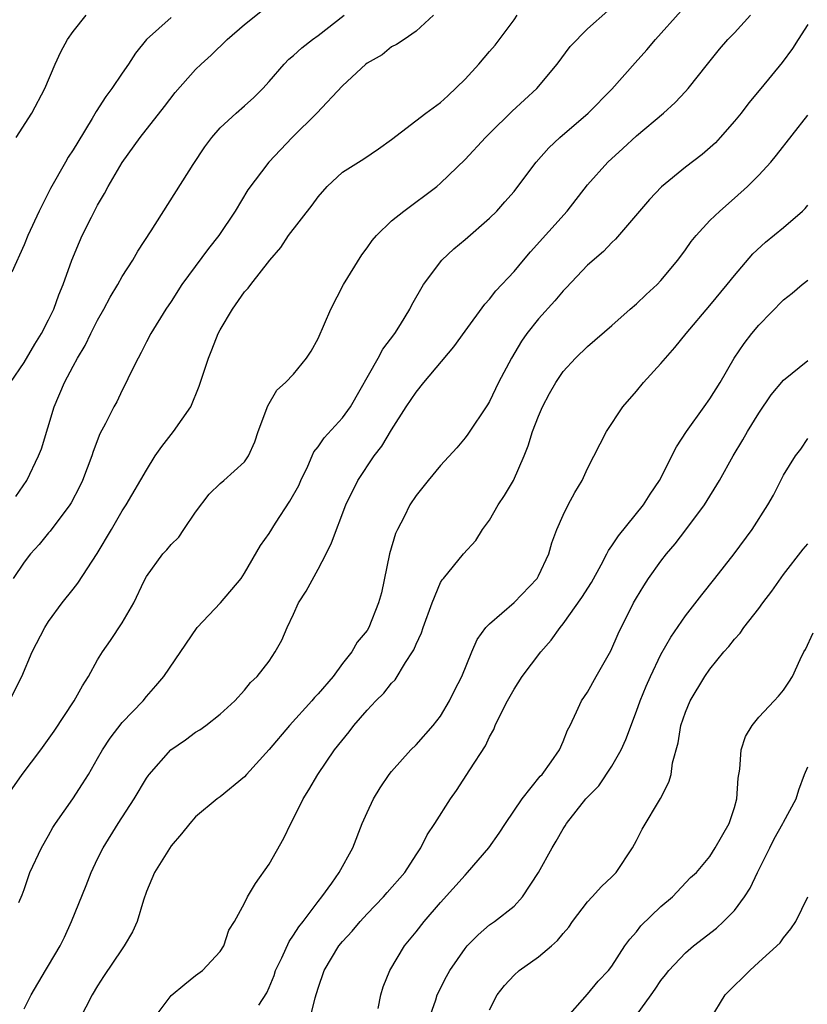
# Model space of a CAD drawing. Units: inches. Extents: x 2559000 to 2562000, y 1515000 to 1518000.
# Drawn here: x 2559573 to 2559637, y 1515116 to 1515197 of the extents above; entities that cross this region are included whole.
import ezdxf

# ---------------------------------------------------------------- set-up
doc = ezdxf.new("R2010")
doc.units = ezdxf.units.IN
doc.header["$MEASUREMENT"] = 0
doc.layers.add('LD25591515_2ft', color=133, linetype='Continuous')

msp = doc.modelspace()

# ---------------------------------------------------------------- linework, layer by layer
at = {"layer": 'LD25591515_2ft'}
for points, elevation in [([(2559571.456, 1515133), (2559572.849, 1515135), (2559574.357, 1515137), (2559575.459, 1515138.541), (2559577.09, 1515141), (2559577.765, 1515142.235), (2559578.268, 1515143), (2559579, 1515144.35), (2559579.399, 1515145), (2559580.049, 1515145.951), (2559581, 1515147.391), (2559581.948, 1515149), (2559582.81, 1515150.81), (2559583, 1515151.165), (2559584.34, 1515153), (2559584.655, 1515153.345), (2559585, 1515153.779), (2559585.63, 1515154.37), (2559586.035, 1515155), (2559587, 1515156.405), (2559588.12, 1515157.88), (2559589, 1515158.758), (2559589.31, 1515159), (2559591, 1515160.531), (2559591.312, 1515161), (2559591.835, 1515162.165), (2559592.123, 1515163), (2559592.894, 1515165.106), (2559593.636, 1515166.364), (2559594.341, 1515167), (2559595, 1515167.685), (2559596.068, 1515169), (2559596.444, 1515169.556), (2559597, 1515170.586), (2559598.054, 1515173), (2559599.079, 1515175), (2559600.57, 1515177.43), (2559601, 1515177.986), (2559601.418, 1515178.582), (2559601.765, 1515179), (2559603, 1515180.197), (2559604.011, 1515181), (2559606.693, 1515183), (2559607, 1515183.266), (2559609, 1515185.199), (2559610.673, 1515187), (2559611, 1515187.329), (2559612.857, 1515189.143), (2559614.867, 1515191), (2559616.537, 1515193), (2559617.573, 1515194.426), (2559619, 1515195.88), (2559620.664, 1515197.336)], 8710), ([(2559571.896, 1515167), (2559573, 1515168.63), (2559573.878, 1515170.122), (2559574.414, 1515171), (2559575, 1515172.12), (2559575.426, 1515173), (2559575.839, 1515174.161), (2559576.194, 1515175), (2559576.892, 1515177), (2559577.516, 1515178.484), (2559577.751, 1515179), (2559578.492, 1515180.492), (2559579, 1515181.476), (2559579.571, 1515182.429), (2559579.869, 1515183), (2559581, 1515184.947), (2559582.48, 1515187), (2559584.464, 1515189.536), (2559585.326, 1515190.674), (2559587, 1515192.563), (2559587.462, 1515193), (2559588.274, 1515193.726), (2559589.586, 1515195), (2559591, 1515196.231), (2559593, 1515197.83)], 8718), ([(2559572.557, 1515124.557), (2559572.83, 1515125.17), (2559573, 1515125.619), (2559573.476, 1515127), (2559574.433, 1515129), (2559575, 1515130.012), (2559575.333, 1515130.666), (2559575.55, 1515131), (2559576.987, 1515133.013), (2559577.774, 1515134.226), (2559578.255, 1515135), (2559579, 1515136.292), (2559579.388, 1515137), (2559580.025, 1515137.975), (2559581, 1515139.241), (2559582.71, 1515141), (2559583, 1515141.358), (2559583.767, 1515142.233), (2559584.411, 1515143), (2559587.128, 1515147), (2559589.046, 1515149), (2559590.712, 1515151), (2559591, 1515151.442), (2559592.309, 1515153.691), (2559593, 1515154.676), (2559593.517, 1515155.517), (2559594.7, 1515157.3), (2559595.42, 1515158.58), (2559595.603, 1515159), (2559596.164, 1515160.164), (2559596.533, 1515161), (2559596.664, 1515161.336), (2559597, 1515161.755), (2559597.507, 1515162.493), (2559599, 1515164.104), (2559599.649, 1515165), (2559601.908, 1515169), (2559602.278, 1515169.722), (2559603.265, 1515171), (2559603.724, 1515171.724), (2559604.493, 1515173), (2559604.657, 1515173.343), (2559605.606, 1515175), (2559607.103, 1515177), (2559608.083, 1515177.917), (2559609, 1515178.663), (2559611, 1515180.411), (2559611.586, 1515181), (2559612.262, 1515181.738), (2559613, 1515182.602), (2559613.319, 1515183), (2559614.815, 1515185), (2559615.853, 1515186.147), (2559616.737, 1515187), (2559619.067, 1515189), (2559621, 1515190.939), (2559622.893, 1515193.107), (2559623.85, 1515194.15), (2559624.563, 1515195), (2559626.654, 1515197.346)], 8708), ([(2559571.81, 1515141), (2559572.805, 1515143), (2559573.659, 1515145), (2559574.69, 1515147), (2559575, 1515147.487), (2559576.113, 1515149), (2559577, 1515150.124), (2559577.374, 1515150.626), (2559578.966, 1515153.034), (2559580.135, 1515155), (2559581, 1515156.514), (2559581.328, 1515157), (2559583, 1515159.856), (2559583.696, 1515161), (2559584.236, 1515161.764), (2559585.206, 1515163), (2559586.605, 1515165), (2559587.305, 1515166.695), (2559588.042, 1515169), (2559588.331, 1515169.669), (2559588.856, 1515171), (2559589, 1515171.291), (2559590.016, 1515173), (2559591, 1515174.406), (2559591.303, 1515174.697), (2559591.512, 1515175), (2559593.07, 1515177), (2559593.969, 1515178.031), (2559594.574, 1515179), (2559596.517, 1515181.483), (2559597, 1515182.161), (2559597.752, 1515183), (2559599, 1515184.171), (2559600.307, 1515185), (2559600.745, 1515185.255), (2559601.932, 1515186.068), (2559603, 1515186.826), (2559605.79, 1515189), (2559607, 1515189.864), (2559607.606, 1515190.394), (2559609, 1515191.77), (2559610.134, 1515193), (2559611, 1515194.028), (2559611.461, 1515194.539), (2559613, 1515196.61), (2559613.271, 1515197)], 8712), ([(2559585, 1515196.798), (2559582.994, 1515195), (2559582.104, 1515193.896), (2559581.535, 1515193), (2559581, 1515192.244), (2559580.159, 1515191), (2559579.662, 1515190.338), (2559578.877, 1515189.123), (2559578.55, 1515188.55), (2559577.383, 1515186.617), (2559577, 1515185.992), (2559576.604, 1515185.395), (2559576.368, 1515185), (2559575.156, 1515182.844), (2559574.226, 1515181), (2559573.306, 1515179), (2559573, 1515178.23), (2559572.003, 1515176.003)], 8720), ([(2559606.438, 1515197), (2559605, 1515195.68), (2559604.024, 1515195), (2559603.403, 1515194.597), (2559603, 1515194.412), (2559602.248, 1515193.752), (2559601, 1515193.077), (2559600.908, 1515193), (2559599, 1515191.208), (2559596.898, 1515189), (2559594.895, 1515187), (2559592.984, 1515185), (2559591.259, 1515182.741), (2559590.224, 1515181), (2559588.903, 1515179), (2559588.048, 1515177.952), (2559585.883, 1515175), (2559585, 1515173.622), (2559584.577, 1515173), (2559583.347, 1515171), (2559583, 1515170.333), (2559582.563, 1515169.437), (2559582.302, 1515169), (2559581.593, 1515167.593), (2559581.323, 1515167), (2559581, 1515166.38), (2559580.565, 1515165.435), (2559580.318, 1515165), (2559579.653, 1515163.654), (2559579.193, 1515162.807), (2559578.639, 1515161.362), (2559578.539, 1515161), (2559577.764, 1515159), (2559577.52, 1515158.48), (2559576.83, 1515157.17), (2559576.725, 1515157), (2559575.134, 1515154.866), (2559575, 1515154.727), (2559574.217, 1515153.783), (2559573.525, 1515153), (2559573, 1515152.327), (2559572.109, 1515151)], 8714), ([(2559572.315, 1515157.685), (2559573.214, 1515159), (2559574.186, 1515161), (2559574.41, 1515161.59), (2559575.45, 1515165), (2559576.309, 1515167), (2559577, 1515168.32), (2559577.371, 1515169), (2559577.972, 1515170.029), (2559578.444, 1515171), (2559579, 1515172.091), (2559579.516, 1515173), (2559580.026, 1515173.974), (2559580.64, 1515175), (2559581, 1515175.654), (2559581.864, 1515177), (2559582.281, 1515177.719), (2559583.376, 1515179.376), (2559586.799, 1515184.798), (2559587.759, 1515186.241), (2559588.321, 1515187), (2559589, 1515187.782), (2559590.326, 1515189), (2559591, 1515189.58), (2559591.744, 1515190.256), (2559592.485, 1515191), (2559593, 1515191.571), (2559594.234, 1515193), (2559594.615, 1515193.385), (2559595, 1515193.698), (2559595.682, 1515194.318), (2559596.559, 1515195), (2559597, 1515195.322), (2559599.131, 1515197)], 8716), ([(2559572.356, 1515187), (2559573.619, 1515189), (2559574.683, 1515191), (2559575.528, 1515193), (2559576.009, 1515193.991), (2559576.539, 1515195), (2559577, 1515195.644), (2559578.061, 1515197)], 8722), ([(2559573, 1515115.865), (2559573.579, 1515117), (2559574.747, 1515119), (2559575, 1515119.396), (2559575.941, 1515121), (2559576.286, 1515121.713), (2559576.874, 1515123), (2559578.055, 1515125.945), (2559578.463, 1515127), (2559579, 1515128.124), (2559579.443, 1515129), (2559580.689, 1515131), (2559581.988, 1515133), (2559583, 1515134.701), (2559583.121, 1515134.879), (2559583.213, 1515135), (2559584.991, 1515137.009), (2559586.17, 1515137.83), (2559587, 1515138.446), (2559587.345, 1515138.655), (2559587.838, 1515139), (2559589, 1515139.927), (2559590.208, 1515141), (2559591, 1515141.881), (2559591.487, 1515142.513), (2559592.017, 1515143), (2559593, 1515144.26), (2559593.511, 1515145), (2559594.037, 1515145.963), (2559594.482, 1515147), (2559595, 1515148.084), (2559595.411, 1515149), (2559596.025, 1515149.975), (2559597, 1515151.753), (2559597.654, 1515153), (2559598.092, 1515153.908), (2559599.273, 1515157), (2559600.241, 1515159), (2559601.588, 1515161), (2559602.202, 1515161.798), (2559603, 1515163.132), (2559604.196, 1515165), (2559605, 1515166.224), (2559605.629, 1515167), (2559608.082, 1515169.918), (2559609, 1515171.193), (2559610.615, 1515173.385), (2559611, 1515173.811), (2559611.519, 1515174.481), (2559613, 1515176.066), (2559613.778, 1515177), (2559614.346, 1515177.654), (2559617.335, 1515181), (2559619, 1515183.145), (2559620.662, 1515185), (2559621.894, 1515186.106), (2559623, 1515187.139), (2559625.216, 1515189), (2559626.155, 1515189.846), (2559627, 1515190.748), (2559627.218, 1515191), (2559628.8, 1515193), (2559629.788, 1515194.212), (2559630.46, 1515195), (2559631, 1515195.557), (2559632.31, 1515197)], 8706), ([(2559637, 1515196.236), (2559636.212, 1515195), (2559635.727, 1515194.274), (2559634.884, 1515193.116), (2559633.164, 1515191), (2559632.179, 1515189.821), (2559631.548, 1515189), (2559631, 1515188.336), (2559629.841, 1515187), (2559629.44, 1515186.56), (2559628.375, 1515185.626), (2559627, 1515184.568), (2559625.038, 1515182.962), (2559624.065, 1515181.935), (2559623.24, 1515181), (2559621.3, 1515178.7), (2559621, 1515178.426), (2559620.305, 1515177.695), (2559619, 1515176.573), (2559617.265, 1515174.735), (2559617, 1515174.478), (2559616.322, 1515173.679), (2559615, 1515172.187), (2559614.036, 1515171), (2559613.616, 1515170.384), (2559612.785, 1515169), (2559611.747, 1515167), (2559611, 1515165.459), (2559610.825, 1515165.175), (2559609.221, 1515162.779), (2559609, 1515162.486), (2559608.321, 1515161.679), (2559607, 1515160.227), (2559605.997, 1515159), (2559605, 1515157.778), (2559604.507, 1515157), (2559604.04, 1515156.04), (2559603.484, 1515155), (2559603.337, 1515154.663), (2559602.843, 1515153), (2559602.173, 1515149.827), (2559601.947, 1515149), (2559601.143, 1515147), (2559601, 1515146.766), (2559600.204, 1515145.796), (2559599.754, 1515145), (2559599, 1515144.072), (2559598.221, 1515143), (2559597, 1515141.596), (2559596.713, 1515141.287), (2559596.48, 1515141), (2559594.669, 1515139), (2559593, 1515137.047), (2559591.15, 1515135), (2559591, 1515134.816), (2559589, 1515133.169), (2559588.756, 1515133), (2559587, 1515131.542), (2559586.534, 1515131), (2559585.85, 1515130.15), (2559585, 1515129.18), (2559583.634, 1515127), (2559583, 1515125.435), (2559582.743, 1515124.743), (2559582.244, 1515123), (2559581.858, 1515122.142), (2559581.181, 1515121), (2559581, 1515120.768), (2559579.486, 1515118.514), (2559579, 1515117.759), (2559578.559, 1515117), (2559577.511, 1515115)], 8704), ([(2559583.539, 1515115), (2559585, 1515116.958), (2559586.114, 1515117.887), (2559587, 1515118.584), (2559587.566, 1515119), (2559589, 1515120.541), (2559589.307, 1515121), (2559589.719, 1515122.281), (2559590.177, 1515123), (2559591, 1515124.493), (2559591.233, 1515125), (2559591.886, 1515126.114), (2559593, 1515127.685), (2559594.197, 1515129.804), (2559594.782, 1515131), (2559595, 1515131.406), (2559595.792, 1515133), (2559596.25, 1515133.75), (2559596.97, 1515135), (2559598.349, 1515137), (2559599.527, 1515138.473), (2559599.915, 1515139), (2559601, 1515140.239), (2559601.712, 1515141), (2559602.358, 1515141.642), (2559603, 1515142.447), (2559603.283, 1515142.718), (2559604.142, 1515144.142), (2559604.716, 1515145), (2559604.817, 1515145.183), (2559605, 1515145.628), (2559605.446, 1515146.554), (2559605.593, 1515147), (2559606.329, 1515149), (2559607, 1515150.663), (2559607.121, 1515150.879), (2559607.241, 1515151), (2559608.885, 1515153), (2559609.886, 1515154.114), (2559610.426, 1515155), (2559611, 1515155.754), (2559611.699, 1515157), (2559612.214, 1515157.786), (2559612.95, 1515159), (2559613.84, 1515161), (2559614.16, 1515161.84), (2559614.518, 1515163), (2559615, 1515164.255), (2559615.326, 1515165), (2559615.904, 1515166.096), (2559616.418, 1515167), (2559617, 1515167.906), (2559618.021, 1515169), (2559619, 1515169.934), (2559621, 1515171.653), (2559622.49, 1515173), (2559623, 1515173.427), (2559623.802, 1515174.197), (2559624.68, 1515175), (2559625, 1515175.332), (2559626.377, 1515177), (2559627, 1515177.834), (2559627.477, 1515178.523), (2559627.882, 1515179), (2559629, 1515180.215), (2559629.798, 1515181), (2559631, 1515182.037), (2559632.072, 1515183), (2559633, 1515183.93), (2559633.963, 1515185), (2559634.443, 1515185.557), (2559637, 1515188.824)], 8702), ([(2559592.165, 1515116.165), (2559592.812, 1515117.188), (2559593, 1515117.598), (2559593.406, 1515118.594), (2559593.536, 1515119), (2559594.034, 1515120.034), (2559594.632, 1515121.369), (2559595, 1515121.875), (2559595.428, 1515122.572), (2559595.78, 1515123), (2559597, 1515124.63), (2559597.306, 1515125), (2559598.133, 1515126.133), (2559598.735, 1515127), (2559599.83, 1515129), (2559600.607, 1515131), (2559601, 1515131.885), (2559601.514, 1515133), (2559602.081, 1515133.919), (2559602.815, 1515135), (2559603, 1515135.237), (2559604.585, 1515137), (2559605, 1515137.409), (2559606.402, 1515139), (2559607, 1515139.759), (2559607.74, 1515141), (2559608.145, 1515141.855), (2559608.731, 1515143), (2559609.558, 1515145), (2559609.991, 1515146.009), (2559610.711, 1515147), (2559611, 1515147.307), (2559613, 1515149.029), (2559614.881, 1515151), (2559615, 1515151.218), (2559615.843, 1515153), (2559616.083, 1515153.917), (2559616.492, 1515155), (2559617, 1515156.165), (2559617.423, 1515157), (2559617.973, 1515158.027), (2559618.56, 1515159), (2559619, 1515159.991), (2559620.543, 1515163), (2559621.872, 1515165), (2559623, 1515166.292), (2559623.583, 1515167), (2559625, 1515168.541), (2559625.359, 1515169), (2559626.138, 1515169.862), (2559627.047, 1515171), (2559629, 1515173.283), (2559630.414, 1515175), (2559631, 1515175.744), (2559632.506, 1515177.494), (2559633.544, 1515178.456), (2559635, 1515179.667), (2559636.557, 1515181), (2559636.783, 1515181.217), (2559637, 1515181.466)], 8700), ([(2559596.326, 1515115), (2559596.754, 1515116.754), (2559597, 1515117.564), (2559597.503, 1515119), (2559598.71, 1515121), (2559599, 1515121.354), (2559599.798, 1515122.202), (2559600.438, 1515123), (2559601, 1515123.618), (2559602.331, 1515125), (2559602.635, 1515125.365), (2559604.078, 1515127), (2559605, 1515128.431), (2559605.386, 1515129), (2559605.915, 1515130.085), (2559606.533, 1515131), (2559607.808, 1515133), (2559608.305, 1515133.695), (2559609.383, 1515135.383), (2559610.67, 1515137.33), (2559611, 1515138.074), (2559611.341, 1515138.659), (2559611.474, 1515139), (2559611.887, 1515139.887), (2559612.463, 1515141), (2559613, 1515141.954), (2559613.662, 1515143), (2559615.19, 1515145), (2559616.024, 1515145.976), (2559616.758, 1515147), (2559617, 1515147.286), (2559618.551, 1515149.449), (2559619.321, 1515150.679), (2559620.111, 1515152.111), (2559620.58, 1515153), (2559620.711, 1515153.289), (2559621, 1515153.678), (2559621.519, 1515154.481), (2559623.562, 1515157), (2559624.121, 1515157.879), (2559624.876, 1515159), (2559626.255, 1515161.745), (2559627.086, 1515163), (2559628.535, 1515165), (2559629, 1515165.674), (2559629.82, 1515167), (2559630.967, 1515169), (2559631.803, 1515170.197), (2559632.425, 1515171), (2559633, 1515171.68), (2559635, 1515173.753), (2559635.704, 1515174.296), (2559636.535, 1515175), (2559637, 1515175.351)], 8698), ([(2559601.901, 1515115.901), (2559602.117, 1515117), (2559602.329, 1515117.671), (2559602.851, 1515119), (2559604.06, 1515121), (2559605, 1515122.144), (2559605.656, 1515123), (2559607, 1515124.551), (2559609, 1515126.788), (2559609.213, 1515127), (2559610.938, 1515129), (2559611.786, 1515130.214), (2559612.304, 1515131), (2559613.676, 1515133), (2559615.148, 1515134.852), (2559615.29, 1515135), (2559616.046, 1515136.046), (2559616.704, 1515137), (2559617, 1515137.695), (2559617.369, 1515138.631), (2559617.574, 1515139), (2559618.115, 1515140.115), (2559618.521, 1515141), (2559619, 1515141.713), (2559619.711, 1515143), (2559620.904, 1515145.096), (2559621.509, 1515146.491), (2559622.759, 1515149), (2559623, 1515149.424), (2559623.59, 1515150.41), (2559623.98, 1515151), (2559625, 1515152.427), (2559625.442, 1515153), (2559626.161, 1515153.839), (2559627.036, 1515154.964), (2559628.555, 1515157), (2559629.769, 1515159), (2559630.881, 1515161), (2559631.676, 1515162.323), (2559632.056, 1515163), (2559633, 1515164.489), (2559634.005, 1515165.995), (2559635, 1515167.19), (2559637, 1515168.808)], 8696), ([(2559606.053, 1515115), (2559606.611, 1515116.611), (2559606.722, 1515117), (2559607.48, 1515118.52), (2559607.757, 1515119), (2559609, 1515120.79), (2559609.183, 1515121), (2559610.077, 1515121.923), (2559611, 1515122.721), (2559611.418, 1515123), (2559613, 1515124.252), (2559613.694, 1515125), (2559614.995, 1515127), (2559616.108, 1515129), (2559616.45, 1515129.55), (2559617, 1515130.569), (2559617.181, 1515130.819), (2559617.284, 1515131), (2559618.872, 1515133), (2559619.919, 1515134.081), (2559621, 1515135.686), (2559621.761, 1515137), (2559622.131, 1515137.869), (2559623, 1515140.175), (2559623.294, 1515141), (2559623.788, 1515142.212), (2559624.135, 1515143), (2559625, 1515144.784), (2559625.797, 1515146.203), (2559627, 1515147.958), (2559628.331, 1515149.669), (2559629.405, 1515151), (2559630.983, 1515153.017), (2559632.443, 1515155), (2559633.732, 1515157), (2559634.186, 1515157.814), (2559635, 1515159.44), (2559635.983, 1515161), (2559636.431, 1515161.569), (2559637, 1515162.424)], 8694), ([(2559611, 1515115.797), (2559611.625, 1515117), (2559612.223, 1515117.777), (2559613, 1515118.609), (2559613.412, 1515119), (2559615, 1515120.111), (2559616.05, 1515121), (2559616.542, 1515121.458), (2559617, 1515122.026), (2559617.464, 1515122.536), (2559617.782, 1515123), (2559619, 1515124.599), (2559619.394, 1515125), (2559620.153, 1515125.847), (2559621, 1515126.633), (2559621.336, 1515127), (2559622.672, 1515129), (2559623, 1515129.601), (2559623.466, 1515130.534), (2559624.961, 1515133.039), (2559625.635, 1515134.365), (2559625.84, 1515135), (2559625.951, 1515135.951), (2559626.412, 1515137.588), (2559626.626, 1515139), (2559627, 1515140.081), (2559627.377, 1515141), (2559628.575, 1515143), (2559629, 1515143.608), (2559630.14, 1515145), (2559630.544, 1515145.456), (2559631, 1515146.037), (2559631.466, 1515146.533), (2559631.777, 1515147), (2559633, 1515148.557), (2559633.317, 1515149), (2559634.044, 1515149.956), (2559635, 1515151.322), (2559636.605, 1515153.395), (2559637, 1515153.824)], 8692), ([(2559617.184, 1515115), (2559619, 1515117.059), (2559619.883, 1515118.117), (2559620.726, 1515119), (2559621, 1515119.365), (2559622.043, 1515121), (2559622.446, 1515121.554), (2559623, 1515122.156), (2559623.364, 1515122.636), (2559625, 1515124.227), (2559625.936, 1515125), (2559627.422, 1515126.578), (2559627.895, 1515127), (2559629, 1515128.311), (2559629.436, 1515129), (2559630.555, 1515131), (2559631, 1515132.317), (2559631.181, 1515133), (2559631.307, 1515134.693), (2559631.433, 1515135.433), (2559631.551, 1515137), (2559631.889, 1515138.111), (2559632.437, 1515139), (2559633, 1515139.678), (2559634.25, 1515141), (2559634.598, 1515141.402), (2559635, 1515141.884), (2559635.451, 1515142.549), (2559635.743, 1515143), (2559636.378, 1515144.378), (2559636.675, 1515145), (2559636.791, 1515145.209), (2559637.434, 1515146.566)], 8690), ([(2559623, 1515115.344), (2559624.209, 1515117), (2559624.535, 1515117.465), (2559625, 1515118.174), (2559625.366, 1515118.634), (2559625.633, 1515119), (2559627, 1515120.454), (2559627.642, 1515121), (2559629.544, 1515122.456), (2559630.116, 1515123), (2559631, 1515123.895), (2559631.83, 1515125), (2559632.289, 1515125.711), (2559632.873, 1515127), (2559633.89, 1515129), (2559634.253, 1515129.747), (2559634.956, 1515131), (2559635, 1515131.108), (2559636.037, 1515133), (2559636.256, 1515133.744), (2559636.719, 1515135), (2559637, 1515135.628)], 8688), ([(2559629.008, 1515115), (2559630.246, 1515117), (2559631, 1515117.784), (2559631.63, 1515118.37), (2559632.245, 1515119), (2559633, 1515119.666), (2559634.735, 1515121.265), (2559635, 1515121.671), (2559635.601, 1515122.399), (2559636.006, 1515123), (2559637, 1515125.006)], 8686)]:
    msp.add_lwpolyline(points, dxfattribs=dict(at, elevation=elevation))

doc.saveas('drawing.dxf')
